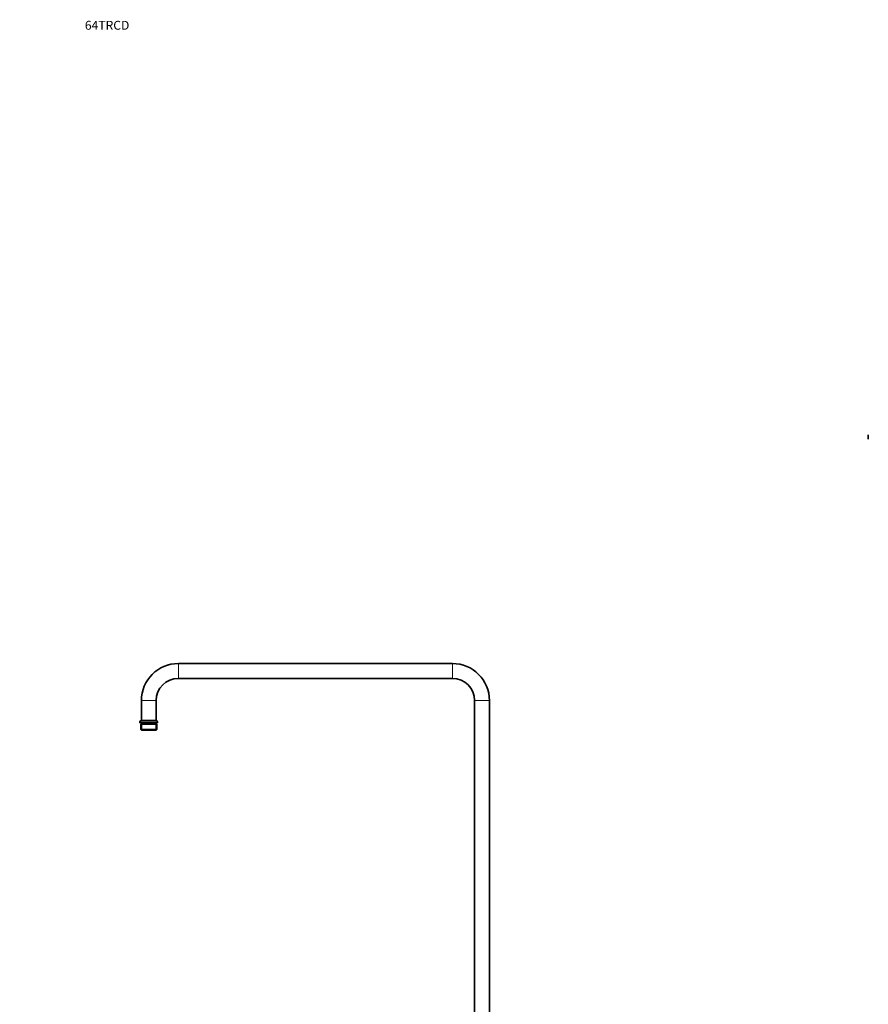
# Model space of a CAD drawing. Units: millimetres. Extents: x 0 to 2405, y 0 to 4702.
# Drawn here: x 0 to 1146, y 3373 to 4702 of the extents above; entities that cross this region are included whole.
import ezdxf
from ezdxf import colors
from ezdxf.entities.mleader import LeaderData, LeaderLine
from ezdxf.math import Vec2, Vec3

# ---------------------------------------------------------------- set-up
doc = ezdxf.new("R2010")
doc.units = ezdxf.units.MM
for name, color, linetype in [('DV2_Défaut', 7, 'Continuous'), ('DV7_Défaut', 7, 'Continuous'), ('Défaut', 7, 'Continuous')]:
    doc.layers.add(name, color=color, linetype=linetype)

# ---------------------------------------------------------------- blocks, each defined once
blk = doc.blocks.new('_DOT')
at = {"color": 0}
blk.add_line((0, 0), (-1, 0), dxfattribs=at)
at = {"color": 0, "const_width": 0.333}
blk.add_lwpolyline([(-0.1665, 0, 1), (0.1665, 0, 1)], format="xyb", close=True, dxfattribs=at)
blk = doc.blocks.new('SE1')
at = {"layer": 'DV2_Défaut', "color": 7, "linetype": 'Continuous', "lineweight": 35}
blk.add_line((1145.8, 4141.3), (1145.8, 4135.7), dxfattribs=at)
blk = doc.blocks.new('SE6')
at = {"layer": 'DV7_Défaut', "color": 7, "linetype": 'Continuous', "lineweight": 18}
for p, q in [((214.3, 3832.7), (214.3, 3812.7)), ((584.3, 3832.7), (584.3, 3812.7)), ((164.3, 3782.7), (184.3, 3782.7)), ((614.3, 3782.7), (634.3, 3782.7)), ((162.3, 3753.7), (186.3, 3753.7)), ((165, 3750.7), (165, 3742.7)), ((183.7, 3750.7), (183.7, 3742.7))]:
    blk.add_line(p, q, dxfattribs=at)
at = {"layer": 'DV7_Défaut', "color": 7, "linetype": 'Continuous', "lineweight": 35}
for p, q in [((584.3, 3832.7), (214.3, 3832.7)), ((214.3, 3812.7), (584.3, 3812.7)), ((164.3, 3782.7), (164.3, 3755.7)), ((184.3, 3755.7), (184.3, 3782.7)), ((614.3, 3782.7), (614.3, 3336.9)), ((634.3, 3336.9), (634.3, 3782.7)), ((162.3, 3753.7), (162.3, 3752.7)), ((162.3, 3752.7), (186.3, 3752.7)), ((163.5, 3750.7), (185.2, 3750.7)), ((163.5, 3750.7), (163.5, 3743.7)), ((164.3, 3755.7), (184.3, 3755.7)), ((164.3, 3752.7), (164.3, 3750.7)), ((184.3, 3750.7), (184.3, 3752.7)), ((185.2, 3743.7), (185.2, 3750.7)), ((186.3, 3752.7), (186.3, 3753.7)), ((185.2, 3743.7), (163.5, 3743.7)), ((163.5, 3743.7), (164.5, 3742.7)), ((184.2, 3742.7), (164.5, 3742.7)), ((184.2, 3742.7), (185.2, 3743.7))]:
    blk.add_line(p, q, dxfattribs=at)
for centre, radius, start, end in [((214.3, 3782.7), 50, 90, 180), ((584.3, 3782.7), 50, 0, 90), ((214.3, 3782.7), 30, 90, 180), ((584.3, 3782.7), 30, 0, 90), ((164.3, 3753.7), 2, 90, 180), ((184.3, 3753.7), 2, 0, 90)]:
    blk.add_arc(centre, radius, start, end, dxfattribs=at)

msp = doc.modelspace()

# ---------------------------------------------------------------- block references
at = {"layer": 'Défaut'}
for name in ['SE1', 'SE6']:
    msp.add_blockref(name, (0, 0), dxfattribs=at)

# ---------------------------------------------------------------- leaders
at = {"layer": 'Défaut', "color": 7, "linetype": 'Continuous', "lineweight": 18}
ml = msp.add_multileader_mtext('Standard', dxfattribs=at)
ml.set_content('{\\pxsm0.9;\\fSolid Edge ISO|b1||i0||c0|p34;\\W1.;03/11/2020\\P}', color=256)
ml.set_leader_properties()
ml.set_arrow_properties(name='DOT')
ml.build(insert=Vec2(0, 0))
ml.multileader.update_dxf_attribs({"leader_type": 0, "dogleg_length": 0, "arrow_head_size": 12})
ctx = ml.context
ctx.base_point, ctx.char_height, ctx.arrow_head_size, ctx.landing_gap_size = Vec3(2317.2, 4694.6), 12, 12, 4.2
notes = []
notes.append((ctx, [(0, (0, 0, 0), (0, 0), (1, 0), 1, [])]))
ctx.mtext.insert = Vec3(2319.2, 4700.8)
ml = msp.add_multileader_mtext('Standard', dxfattribs=at)
ml.set_content('{\\pxsm0.9;\\fArial|b1||i0||c0|p34;\\W1.;64TRCD\\P}', color=256)
ml.set_leader_properties()
ml.set_arrow_properties(name='DOT')
ml.build(insert=Vec2(0, 0))
ml.multileader.update_dxf_attribs({"leader_type": 0, "dogleg_length": 0, "arrow_head_size": 12})
ctx = ml.context
ctx.base_point, ctx.char_height, ctx.arrow_head_size, ctx.landing_gap_size = Vec3(86, 4694.1), 12, 12, 4.2
notes.append((ctx, [(0, (0, 0, 0), (0, 0), (1, 0), 1, [])]))
ctx.mtext.insert = Vec3(88, 4700.2)
for ctx, leaders in notes:
    for number, flags, end, landing, length, lines in leaders:
        leader = LeaderData()
        leader.index, (leader.has_last_leader_line, leader.has_dogleg_vector, leader.attachment_direction) = number, flags
        leader.last_leader_point, leader.dogleg_vector, leader.dogleg_length = Vec3(end), Vec3(landing), length
        for number, points, colour, breaks in lines:
            line = LeaderLine()
            line.index, line.vertices, line.color, line.breaks = number, Vec3.list(points), colors.encode_raw_color(colour), breaks
            leader.lines.append(line)
        ctx.leaders.append(leader)

doc.saveas('drawing.dxf')
